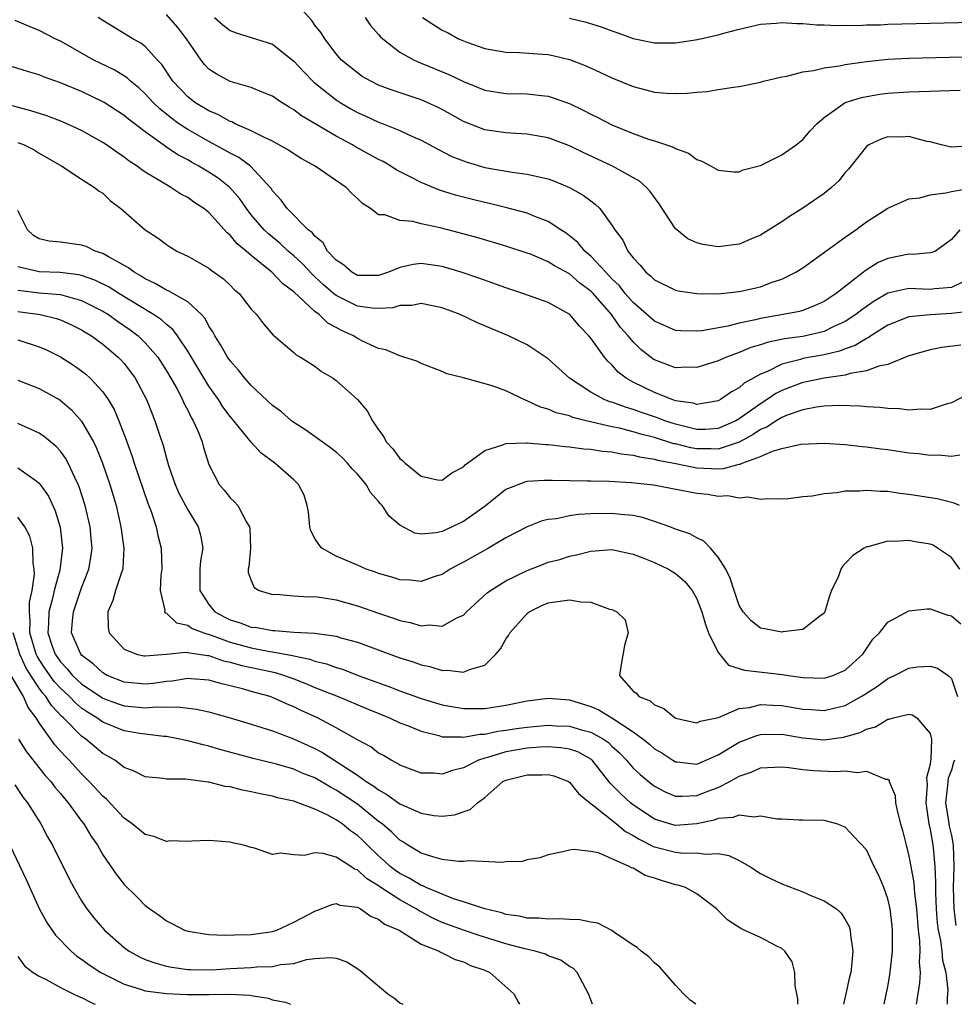
# Model space of a CAD drawing. Units: inches. Extents: x 2589000 to 2592000, y 1521000 to 1524000.
# Drawn here: x 2589619 to 2589707, y 1521000 to 1521093 of the extents above; entities that cross this region are included whole.
import ezdxf

# ---------------------------------------------------------------- set-up
doc = ezdxf.new("R2010")
doc.units = ezdxf.units.IN
doc.header["$MEASUREMENT"] = 0
doc.layers.add('LD25891521_2ft', color=133, linetype='Continuous')

msp = doc.modelspace()

# ---------------------------------------------------------------- linework, layer by layer
at = {"layer": 'LD25891521_2ft'}
for points, elevation in [([(2589708.903, 1521080.904), (2589707, 1521080.79), (2589706.819, 1521080.819), (2589706.066, 1521081), (2589705, 1521081.287), (2589704.676, 1521081.324), (2589703, 1521081.78), (2589702.265, 1521081.735), (2589701, 1521081.766), (2589700.437, 1521081.563), (2589699.222, 1521081), (2589699, 1521080.858), (2589697.291, 1521078.709), (2589697, 1521078.39), (2589696.377, 1521077.623), (2589695.705, 1521077), (2589695, 1521076.418), (2589693, 1521075.028), (2589691.748, 1521074.252), (2589691, 1521073.736), (2589689, 1521072.5), (2589688.15, 1521072.15), (2589687, 1521071.65), (2589685, 1521071.402), (2589683.605, 1521071.605), (2589683, 1521071.777), (2589682.152, 1521072.152), (2589681.102, 1521073), (2589681, 1521073.102), (2589679.458, 1521075.458), (2589679, 1521076.05), (2589678.615, 1521076.615), (2589678.261, 1521077), (2589677.584, 1521077.584), (2589675.049, 1521079), (2589672.289, 1521080.289), (2589671, 1521080.919), (2589669, 1521081.678), (2589667, 1521082.025), (2589665.937, 1521082.063), (2589665, 1521082.126), (2589663, 1521082.422), (2589661, 1521083.22), (2589659, 1521084.333), (2589658.556, 1521084.556), (2589657.573, 1521085), (2589657, 1521085.242), (2589654.182, 1521086.182), (2589653, 1521086.634), (2589652.254, 1521087), (2589651.462, 1521087.462), (2589651, 1521087.779), (2589649.507, 1521089), (2589649, 1521089.578), (2589647.92, 1521091), (2589647.569, 1521091.569), (2589647, 1521092.301), (2589646.714, 1521092.714), (2589645.757, 1521093.757)], 8274), ([(2589708.688, 1521065.312), (2589707, 1521065.102), (2589705, 1521064.972), (2589703, 1521064.788), (2589701, 1521064.004), (2589699.396, 1521063), (2589699.169, 1521062.831), (2589699, 1521062.766), (2589697.918, 1521062.083), (2589697, 1521061.781), (2589696.444, 1521061.556), (2589695, 1521061.22), (2589693, 1521060.854), (2589692.782, 1521060.782), (2589691, 1521060.327), (2589689.649, 1521059.649), (2589689, 1521059.384), (2589687.472, 1521058.528), (2589687, 1521058.112), (2589686.259, 1521057.741), (2589685.242, 1521057), (2589685, 1521056.868), (2589683, 1521056.538), (2589682.656, 1521056.656), (2589681, 1521056.89), (2589680.665, 1521057), (2589679, 1521057.649), (2589677, 1521058.633), (2589676.354, 1521059), (2589675.588, 1521059.587), (2589675, 1521060.267), (2589674.61, 1521060.61), (2589674.292, 1521061), (2589673, 1521062.79), (2589672.829, 1521063), (2589671.927, 1521063.927), (2589671.025, 1521065), (2589669, 1521066.143), (2589666.589, 1521067), (2589665, 1521067.519), (2589662.441, 1521068.441), (2589660.779, 1521069), (2589659, 1521069.547), (2589657, 1521069.833), (2589656.264, 1521069.736), (2589655, 1521069.441), (2589653.922, 1521069), (2589653, 1521068.686), (2589652.702, 1521068.702), (2589651, 1521068.706), (2589650.48, 1521069), (2589649.701, 1521069.701), (2589649, 1521070.15), (2589648.197, 1521071), (2589647.77, 1521071.77), (2589647, 1521072.384), (2589646.733, 1521072.733), (2589646.373, 1521073), (2589644.366, 1521075), (2589643.807, 1521075.807), (2589643, 1521076.684), (2589642.882, 1521076.882), (2589642.789, 1521077), (2589640.936, 1521079), (2589639.815, 1521079.815), (2589639, 1521080.225), (2589638.514, 1521080.514), (2589637, 1521081.314), (2589635, 1521082.446), (2589634.175, 1521083), (2589633.492, 1521083.492), (2589632.386, 1521084.386), (2589631.757, 1521085), (2589631, 1521085.823), (2589630.386, 1521086.386), (2589629.616, 1521087), (2589629.306, 1521087.306), (2589628.062, 1521088.062), (2589626.149, 1521089), (2589623, 1521090.771), (2589622.515, 1521091), (2589621, 1521091.795), (2589620.137, 1521092.137), (2589618.737, 1521092.737)], 8266), ([(2589708.094, 1521068.094), (2589707, 1521067.561), (2589705.431, 1521067.431), (2589705, 1521067.373), (2589703, 1521067.467), (2589701, 1521067.028), (2589699.715, 1521066.285), (2589698.542, 1521065.458), (2589697.975, 1521065), (2589697, 1521064.359), (2589695.839, 1521063.839), (2589695, 1521063.425), (2589693, 1521062.957), (2589691.277, 1521062.723), (2589689.617, 1521062.383), (2589689, 1521062.16), (2589688.102, 1521061.899), (2589687, 1521061.435), (2589685.786, 1521061), (2589685, 1521060.638), (2589683, 1521060.022), (2589682.036, 1521060.036), (2589681, 1521059.999), (2589679, 1521060.741), (2589678.841, 1521060.841), (2589677.726, 1521061.726), (2589677, 1521062.448), (2589676.542, 1521063), (2589675.805, 1521063.805), (2589674.956, 1521065), (2589673.214, 1521067), (2589673, 1521067.222), (2589671.982, 1521067.982), (2589671, 1521068.835), (2589669.592, 1521069.592), (2589669, 1521069.979), (2589667.308, 1521070.693), (2589667, 1521070.807), (2589665, 1521071.461), (2589662.26, 1521072.26), (2589658.812, 1521073.188), (2589657, 1521073.565), (2589656.212, 1521073.788), (2589655, 1521073.867), (2589653.599, 1521074.401), (2589653, 1521074.419), (2589652.239, 1521075), (2589651.466, 1521075.466), (2589651, 1521075.951), (2589650.447, 1521076.447), (2589649.941, 1521077), (2589647.009, 1521079), (2589645.71, 1521079.71), (2589645, 1521080.158), (2589644.516, 1521080.516), (2589643, 1521081.354), (2589642.363, 1521081.636), (2589641, 1521082.339), (2589639.486, 1521083), (2589639.165, 1521083.165), (2589639, 1521083.215), (2589637.858, 1521083.858), (2589637, 1521084.201), (2589635.684, 1521085), (2589635, 1521085.533), (2589633.607, 1521087), (2589632.577, 1521088.577), (2589632.166, 1521089), (2589631, 1521090.261), (2589630.591, 1521090.591), (2589629.823, 1521091), (2589627, 1521092.712), (2589626.57, 1521093)], 8268), ([(2589707.8, 1521073), (2589707, 1521072.069), (2589705.496, 1521071), (2589705.15, 1521070.85), (2589705, 1521070.817), (2589703.33, 1521070.67), (2589703, 1521070.7), (2589701, 1521070.308), (2589700.099, 1521069.901), (2589698.868, 1521069.133), (2589698.719, 1521069), (2589696.149, 1521067), (2589695, 1521066.25), (2589694.148, 1521065.852), (2589693, 1521065.403), (2589692.692, 1521065.308), (2589691.146, 1521065), (2589689, 1521064.653), (2589688.522, 1521064.522), (2589687, 1521064.206), (2589685.915, 1521063.915), (2589683.482, 1521063.482), (2589683, 1521063.445), (2589681.479, 1521063.479), (2589681, 1521063.522), (2589679, 1521064.372), (2589677, 1521066.147), (2589676.26, 1521067), (2589675.708, 1521067.708), (2589675, 1521068.384), (2589674.705, 1521068.705), (2589674.406, 1521069), (2589673, 1521070.518), (2589672.43, 1521071), (2589671.786, 1521071.786), (2589671, 1521072.433), (2589670.676, 1521072.676), (2589670.169, 1521073), (2589669, 1521073.795), (2589667.734, 1521074.266), (2589667, 1521074.581), (2589665.082, 1521075.082), (2589663.462, 1521075.462), (2589663, 1521075.557), (2589661.841, 1521075.842), (2589660.257, 1521076.258), (2589658.728, 1521076.728), (2589657, 1521077.447), (2589656.03, 1521077.97), (2589654.666, 1521078.666), (2589654.168, 1521079), (2589653.426, 1521079.426), (2589653, 1521079.637), (2589650.825, 1521080.825), (2589650.537, 1521081), (2589649, 1521081.815), (2589645.739, 1521083.739), (2589645, 1521084.321), (2589644.56, 1521084.56), (2589643.853, 1521085), (2589643, 1521085.584), (2589642.023, 1521085.977), (2589641, 1521086.412), (2589639, 1521086.984), (2589637.683, 1521087.683), (2589637, 1521088.146), (2589636.58, 1521088.581), (2589636.266, 1521089), (2589634.903, 1521091), (2589634.07, 1521092.07), (2589633, 1521093.3)], 8270), ([(2589637.535, 1521093), (2589638.323, 1521092.323), (2589639, 1521091.777), (2589639.577, 1521091.577), (2589643, 1521090.508), (2589645, 1521088.889), (2589645.904, 1521087.904), (2589646.904, 1521086.904), (2589649, 1521085.24), (2589649.373, 1521085), (2589650.396, 1521084.396), (2589651, 1521084.066), (2589651.741, 1521083.741), (2589653, 1521083.155), (2589653.424, 1521083), (2589655, 1521082.363), (2589656.206, 1521081.794), (2589657, 1521081.455), (2589658.594, 1521080.594), (2589659.917, 1521079.917), (2589661, 1521079.489), (2589661.362, 1521079.362), (2589663, 1521078.884), (2589665.577, 1521078.423), (2589667, 1521078.251), (2589667.993, 1521078.007), (2589669, 1521077.798), (2589669.58, 1521077.58), (2589671, 1521077.001), (2589672.276, 1521076.276), (2589673, 1521075.713), (2589673.424, 1521075.424), (2589673.861, 1521075), (2589675, 1521073.442), (2589675.273, 1521073), (2589676.011, 1521072.011), (2589676.492, 1521071), (2589677, 1521070.344), (2589677.668, 1521069.668), (2589678.192, 1521069), (2589678.645, 1521068.645), (2589679, 1521068.276), (2589681, 1521067.301), (2589681.249, 1521067.249), (2589683, 1521066.997), (2589685, 1521066.977), (2589687, 1521067.176), (2589689, 1521067.632), (2589690.017, 1521068.017), (2589691, 1521068.338), (2589692.331, 1521069), (2589693, 1521069.429), (2589694.475, 1521070.475), (2589697, 1521072.31), (2589697.997, 1521073), (2589699, 1521073.74), (2589701, 1521075.038), (2589703, 1521075.918), (2589704.019, 1521076.019), (2589705, 1521076.303), (2589706.474, 1521076.474), (2589707, 1521076.617), (2589708.965, 1521076.966)], 8272), ([(2589651.746, 1521093), (2589652.247, 1521092.247), (2589653, 1521091.415), (2589653.184, 1521091.184), (2589653.384, 1521091), (2589655, 1521089.749), (2589656.343, 1521089), (2589656.789, 1521088.789), (2589657, 1521088.715), (2589659.63, 1521087.63), (2589661, 1521086.971), (2589663, 1521086.166), (2589665, 1521085.857), (2589667, 1521085.829), (2589668.351, 1521085.649), (2589669, 1521085.586), (2589669.452, 1521085.452), (2589671, 1521084.888), (2589672.285, 1521084.285), (2589673, 1521083.911), (2589673.617, 1521083.617), (2589675, 1521082.89), (2589677, 1521082.066), (2589678.45, 1521081.55), (2589679, 1521081.383), (2589680.791, 1521080.791), (2589681, 1521080.653), (2589682.216, 1521080.216), (2589683, 1521079.621), (2589683.478, 1521079.478), (2589684.349, 1521079), (2589685, 1521078.613), (2589686.477, 1521078.477), (2589687, 1521078.473), (2589687.354, 1521078.646), (2589688.742, 1521079), (2589689, 1521079.073), (2589689.132, 1521079.132), (2589691, 1521080.057), (2589692.37, 1521081), (2589693, 1521081.5), (2589693.687, 1521082.313), (2589694.315, 1521083), (2589695, 1521083.583), (2589697, 1521084.981), (2589698.519, 1521085.481), (2589700.218, 1521085.782), (2589701, 1521085.879), (2589703, 1521086.011), (2589707.833, 1521086.168)], 8276), ([(2589657.151, 1521093), (2589659, 1521091.826), (2589659.558, 1521091.558), (2589660.54, 1521091), (2589661, 1521090.8), (2589661.326, 1521090.674), (2589663, 1521090.096), (2589665, 1521089.733), (2589666.28, 1521089.72), (2589668.438, 1521089.562), (2589669, 1521089.506), (2589669.42, 1521089.42), (2589671, 1521089.035), (2589672.479, 1521088.479), (2589673.864, 1521087.864), (2589675, 1521087.327), (2589677, 1521086.498), (2589678.195, 1521086.195), (2589679, 1521085.965), (2589680.133, 1521085.867), (2589681, 1521085.839), (2589682.133, 1521085.867), (2589683, 1521085.986), (2589683.964, 1521086.036), (2589685, 1521086.222), (2589686.445, 1521086.445), (2589687, 1521086.495), (2589689, 1521086.912), (2589689.287, 1521087), (2589691, 1521087.412), (2589691.476, 1521087.475), (2589693, 1521087.878), (2589694.001, 1521088.001), (2589695, 1521088.264), (2589696.466, 1521088.466), (2589697, 1521088.592), (2589699, 1521088.869), (2589701, 1521089.066), (2589703, 1521089.173), (2589709.348, 1521089.347)], 8278), ([(2589671, 1521092.949), (2589672.556, 1521092.556), (2589674.087, 1521092.087), (2589675, 1521091.738), (2589675.567, 1521091.567), (2589677, 1521091.043), (2589679, 1521090.616), (2589681, 1521090.626), (2589683.051, 1521090.949), (2589685, 1521091.373), (2589685.532, 1521091.531), (2589687, 1521091.9), (2589689, 1521092.368), (2589690.471, 1521092.471), (2589691, 1521092.526), (2589692.44, 1521092.44), (2589693, 1521092.44), (2589694.328, 1521092.328), (2589695, 1521092.319), (2589696.247, 1521092.247), (2589697, 1521092.273), (2589698.252, 1521092.253), (2589699, 1521092.306), (2589700.321, 1521092.321), (2589701, 1521092.367), (2589709, 1521092.581)], 8280), ([(2589707.885, 1521062.115), (2589706.103, 1521061.897), (2589705, 1521061.683), (2589703, 1521061.129), (2589701, 1521060.314), (2589700.16, 1521060.16), (2589699, 1521059.695), (2589697.442, 1521059.442), (2589697, 1521059.293), (2589695.018, 1521059.018), (2589693.337, 1521058.662), (2589693, 1521058.605), (2589691.826, 1521058.174), (2589691, 1521057.84), (2589690.445, 1521057.555), (2589689.644, 1521057), (2589689, 1521056.609), (2589687, 1521055.182), (2589686.686, 1521055), (2589685, 1521054.263), (2589683.818, 1521054.181), (2589683, 1521054.175), (2589681, 1521054.667), (2589679.998, 1521055), (2589679.291, 1521055.291), (2589677.783, 1521055.783), (2589677, 1521056.067), (2589676.268, 1521056.268), (2589675, 1521056.742), (2589674.795, 1521056.795), (2589674.274, 1521057), (2589673, 1521057.702), (2589670.985, 1521059), (2589669, 1521060.851), (2589667, 1521062.165), (2589665.257, 1521063), (2589663.661, 1521063.66), (2589662.264, 1521064.264), (2589660.69, 1521065), (2589659, 1521065.629), (2589657, 1521066.042), (2589656.122, 1521065.878), (2589655, 1521065.853), (2589654.346, 1521065.654), (2589653, 1521065.573), (2589652.398, 1521065.602), (2589651, 1521065.805), (2589649, 1521066.795), (2589648.744, 1521067), (2589647.813, 1521067.813), (2589647, 1521068.58), (2589646.774, 1521068.774), (2589645.808, 1521069.808), (2589645, 1521070.545), (2589644.476, 1521071), (2589643.715, 1521071.715), (2589642.605, 1521072.605), (2589642.213, 1521073), (2589641, 1521074.422), (2589640.541, 1521075), (2589639.922, 1521075.922), (2589638.983, 1521077), (2589637.86, 1521077.86), (2589637, 1521078.422), (2589636.048, 1521079), (2589635.363, 1521079.363), (2589635, 1521079.58), (2589634.062, 1521080.062), (2589633, 1521080.802), (2589632.872, 1521080.872), (2589631, 1521082.222), (2589629.42, 1521083.42), (2589629, 1521083.786), (2589627.12, 1521085), (2589627, 1521085.073), (2589625, 1521086.022), (2589623, 1521086.865), (2589621.417, 1521087.417), (2589621, 1521087.593), (2589619.908, 1521087.907), (2589618.388, 1521088.388)], 8264), ([(2589708.524, 1521057.476), (2589707, 1521056.693), (2589706.601, 1521056.6), (2589705, 1521056.075), (2589704.103, 1521056.103), (2589703, 1521055.999), (2589702.119, 1521056.119), (2589701, 1521056.156), (2589700.259, 1521056.259), (2589699, 1521056.325), (2589698.388, 1521056.388), (2589696.433, 1521056.433), (2589695, 1521056.366), (2589694.285, 1521056.285), (2589693, 1521056.035), (2589691.522, 1521055.522), (2589691, 1521055.309), (2589690.483, 1521055), (2589689.593, 1521054.407), (2589689, 1521054.169), (2589688.31, 1521053.69), (2589687, 1521052.993), (2589685, 1521052.336), (2589684.354, 1521052.354), (2589683, 1521052.345), (2589682.439, 1521052.439), (2589681, 1521052.81), (2589680.84, 1521052.84), (2589679, 1521053.427), (2589677.725, 1521053.725), (2589677, 1521053.957), (2589675.711, 1521054.289), (2589675, 1521054.425), (2589672.571, 1521055), (2589671.313, 1521055.313), (2589671, 1521055.449), (2589669.752, 1521055.752), (2589669, 1521056.105), (2589668.277, 1521056.276), (2589667, 1521056.894), (2589666.911, 1521056.911), (2589665, 1521057.81), (2589663.702, 1521058.298), (2589661, 1521059.035), (2589659.422, 1521059.422), (2589659, 1521059.629), (2589657, 1521060.39), (2589656.608, 1521060.608), (2589655.389, 1521061), (2589655, 1521061.105), (2589653.683, 1521061.683), (2589653, 1521061.818), (2589651.488, 1521062.511), (2589651, 1521062.76), (2589650.629, 1521063), (2589649.513, 1521063.513), (2589649, 1521063.802), (2589648.208, 1521064.208), (2589647.395, 1521065), (2589647, 1521065.301), (2589645, 1521067.149), (2589643.937, 1521067.937), (2589642.934, 1521069), (2589641, 1521070.577), (2589640.508, 1521071), (2589639.671, 1521071.671), (2589639, 1521072.503), (2589638.718, 1521072.717), (2589637, 1521074.622), (2589636.527, 1521075), (2589635.592, 1521075.592), (2589635, 1521076.03), (2589634.353, 1521076.353), (2589633.408, 1521077), (2589633, 1521077.222), (2589632.377, 1521077.623), (2589631, 1521078.445), (2589630.665, 1521078.665), (2589630.234, 1521079), (2589629.474, 1521079.474), (2589629, 1521079.845), (2589628.306, 1521080.306), (2589627.338, 1521081), (2589627, 1521081.224), (2589625, 1521082.356), (2589623.187, 1521083.187), (2589621.734, 1521083.734), (2589620.224, 1521084.224), (2589617.274, 1521085)], 8262), ([(2589619, 1521081.24), (2589619.6, 1521081), (2589620.53, 1521080.53), (2589621, 1521080.208), (2589623.139, 1521079), (2589625, 1521077.775), (2589626.223, 1521077), (2589626.641, 1521076.641), (2589627, 1521076.442), (2589627.732, 1521075.732), (2589628.687, 1521075), (2589631, 1521073.001), (2589632.222, 1521072.222), (2589633, 1521071.616), (2589633.37, 1521071.37), (2589633.979, 1521071), (2589635, 1521070.499), (2589637, 1521069.368), (2589637.199, 1521069.199), (2589638.363, 1521068.363), (2589639, 1521067.767), (2589639.384, 1521067.384), (2589639.839, 1521067), (2589641, 1521065.518), (2589641.491, 1521065), (2589642.135, 1521064.135), (2589643.068, 1521063.068), (2589643.168, 1521063), (2589645, 1521061.428), (2589645.215, 1521061.215), (2589645.634, 1521061), (2589647, 1521060.135), (2589647.628, 1521059.628), (2589648.707, 1521059), (2589649, 1521058.794), (2589651.025, 1521057), (2589651.921, 1521055.921), (2589652.426, 1521055), (2589653, 1521054.132), (2589653.481, 1521053.481), (2589653.728, 1521053), (2589654.356, 1521052.356), (2589655, 1521051.433), (2589655.255, 1521051.255), (2589655.499, 1521051), (2589657, 1521049.769), (2589658.554, 1521049.446), (2589659, 1521049.387), (2589659.914, 1521050.086), (2589661, 1521050.672), (2589661.147, 1521050.853), (2589663, 1521052.198), (2589664.724, 1521052.724), (2589665, 1521052.856), (2589666.912, 1521052.912), (2589667, 1521052.927), (2589668.774, 1521052.774), (2589669, 1521052.771), (2589670.577, 1521052.577), (2589671, 1521052.555), (2589672.358, 1521052.358), (2589673, 1521052.324), (2589674.122, 1521052.122), (2589675, 1521052.065), (2589675.872, 1521051.872), (2589677, 1521051.762), (2589677.593, 1521051.593), (2589679, 1521051.391), (2589679.293, 1521051.293), (2589680.864, 1521051), (2589683, 1521050.556), (2589685, 1521050.48), (2589685.504, 1521050.496), (2589687, 1521050.898), (2589687.094, 1521050.906), (2589687.282, 1521051), (2589689, 1521051.628), (2589690.147, 1521052.147), (2589691, 1521052.386), (2589692.798, 1521052.799), (2589695, 1521052.877), (2589697, 1521052.753), (2589698.575, 1521052.575), (2589699, 1521052.548), (2589700.356, 1521052.355), (2589701, 1521052.28), (2589703, 1521051.985), (2589703.901, 1521051.901), (2589705, 1521051.758), (2589705.779, 1521051.779), (2589707, 1521051.67), (2589707.781, 1521051.781)], 8260), ([(2589707.756, 1521047), (2589707.249, 1521047.249), (2589705.646, 1521047.646), (2589703, 1521048.063), (2589702.15, 1521048.15), (2589701, 1521048.318), (2589700.317, 1521048.318), (2589699, 1521048.429), (2589698.358, 1521048.358), (2589697, 1521048.351), (2589696.2, 1521048.2), (2589695, 1521048.111), (2589693.887, 1521047.887), (2589693, 1521047.815), (2589691.635, 1521047.635), (2589691, 1521047.602), (2589689.631, 1521047.632), (2589689, 1521047.569), (2589687.799, 1521047.799), (2589687, 1521047.693), (2589685.924, 1521047.924), (2589685, 1521047.875), (2589684.046, 1521048.046), (2589683, 1521048.136), (2589678.925, 1521048.925), (2589676.836, 1521049.164), (2589674.723, 1521049.277), (2589673, 1521049.301), (2589672.681, 1521049.319), (2589669.355, 1521049.355), (2589668.62, 1521049.38), (2589667, 1521049.264), (2589666.777, 1521049.223), (2589665, 1521048.53), (2589663.048, 1521046.951), (2589661, 1521045.497), (2589660.651, 1521045.349), (2589659.948, 1521045), (2589659, 1521044.566), (2589658.441, 1521044.441), (2589657, 1521044.321), (2589656.415, 1521044.415), (2589655, 1521045.167), (2589653.993, 1521045.993), (2589653.339, 1521047), (2589653.176, 1521047.176), (2589653, 1521047.406), (2589652.231, 1521048.231), (2589651.813, 1521049), (2589651, 1521049.973), (2589650.488, 1521050.488), (2589650.066, 1521051), (2589649.549, 1521051.549), (2589649, 1521052.027), (2589648.455, 1521052.455), (2589647.667, 1521053), (2589646.127, 1521054.127), (2589645, 1521054.838), (2589644.79, 1521055), (2589643.837, 1521055.837), (2589643, 1521056.442), (2589641, 1521058.31), (2589640.391, 1521059), (2589639.782, 1521059.782), (2589639, 1521060.643), (2589638.758, 1521061), (2589638.136, 1521062.136), (2589637.565, 1521063), (2589637.386, 1521063.386), (2589637, 1521063.931), (2589636.634, 1521064.634), (2589636.3, 1521065), (2589635, 1521066.198), (2589633.219, 1521067.219), (2589633, 1521067.298), (2589631.942, 1521067.942), (2589631, 1521068.374), (2589630.63, 1521068.63), (2589629.945, 1521069), (2589629.425, 1521069.425), (2589627.588, 1521070.412), (2589627, 1521070.766), (2589626.277, 1521071), (2589625.418, 1521071.418), (2589625, 1521071.563), (2589623, 1521071.842), (2589621.935, 1521071.935), (2589621, 1521072.152), (2589620.464, 1521072.464), (2589619.886, 1521073), (2589619, 1521074.811)], 8258), ([(2589707.81, 1521041), (2589707, 1521042.109), (2589705.702, 1521043), (2589705.27, 1521043.27), (2589705, 1521043.379), (2589703.596, 1521043.596), (2589703, 1521043.709), (2589701.614, 1521043.614), (2589701, 1521043.639), (2589699.127, 1521043.127), (2589699, 1521043.107), (2589698.791, 1521043), (2589697.705, 1521042.296), (2589697, 1521041.535), (2589696.727, 1521041.273), (2589696.577, 1521041), (2589696.342, 1521040.342), (2589695.69, 1521039), (2589695.506, 1521038.494), (2589695.073, 1521037), (2589695, 1521036.869), (2589694.558, 1521036.558), (2589693, 1521035.312), (2589691.11, 1521035.111), (2589691, 1521035.083), (2589689.377, 1521035.376), (2589689, 1521035.458), (2589688.129, 1521036.129), (2589687.365, 1521037), (2589687, 1521037.602), (2589686.514, 1521039), (2589686.155, 1521040.155), (2589685.72, 1521041), (2589685, 1521042.159), (2589684.28, 1521043), (2589683.661, 1521043.661), (2589683, 1521043.96), (2589682.336, 1521044.336), (2589681, 1521044.792), (2589680.466, 1521045), (2589679, 1521045.521), (2589677.894, 1521045.894), (2589677, 1521046.063), (2589675.846, 1521046.154), (2589675, 1521046.273), (2589673, 1521046.231), (2589671.834, 1521046.166), (2589671, 1521046.039), (2589669.768, 1521045.767), (2589669, 1521045.688), (2589668.431, 1521045.569), (2589667, 1521045.01), (2589665, 1521043.957), (2589663.356, 1521043), (2589661, 1521041.664), (2589660.56, 1521041.44), (2589659.757, 1521041), (2589659, 1521040.525), (2589658.314, 1521040.314), (2589657, 1521039.861), (2589655.967, 1521039.968), (2589655, 1521040.008), (2589654.257, 1521040.256), (2589653, 1521040.605), (2589652.715, 1521040.715), (2589651.84, 1521041), (2589651, 1521041.384), (2589649, 1521042.25), (2589647.638, 1521043), (2589647.351, 1521043.351), (2589647, 1521043.914), (2589646.62, 1521044.62), (2589646.523, 1521045), (2589646.383, 1521046.383), (2589646.277, 1521047), (2589645.972, 1521047.972), (2589645.461, 1521049), (2589645, 1521049.424), (2589643.216, 1521051), (2589641.937, 1521051.937), (2589640.983, 1521052.983), (2589639.347, 1521055), (2589639, 1521055.403), (2589638.324, 1521056.323), (2589637.894, 1521057), (2589637, 1521058.249), (2589635, 1521061.573), (2589634.053, 1521063), (2589633.604, 1521063.604), (2589633, 1521064.068), (2589632.52, 1521064.52), (2589631.79, 1521065), (2589628.499, 1521067), (2589627.594, 1521067.593), (2589626.257, 1521068.257), (2589625, 1521068.679), (2589624.744, 1521068.744), (2589622.97, 1521068.97), (2589621, 1521069.025), (2589619, 1521069.502)], 8256), ([(2589619, 1521067.319), (2589619.274, 1521067.274), (2589621, 1521067.071), (2589623, 1521066.901), (2589625, 1521066.344), (2589627, 1521065.326), (2589627.53, 1521065), (2589628.384, 1521064.384), (2589629.575, 1521063.575), (2589630.332, 1521063), (2589631, 1521062.351), (2589632.172, 1521061), (2589633, 1521059.719), (2589633.427, 1521059), (2589633.97, 1521058.03), (2589634.514, 1521057), (2589634.651, 1521056.651), (2589635, 1521055.994), (2589635.323, 1521055.323), (2589635.526, 1521055), (2589635.945, 1521054.055), (2589636.351, 1521053), (2589636.489, 1521052.489), (2589637, 1521050.875), (2589637.978, 1521049), (2589638.452, 1521048.452), (2589639, 1521047.751), (2589639.397, 1521047.397), (2589639.729, 1521047), (2589640.557, 1521045.443), (2589640.838, 1521045), (2589640.854, 1521044.854), (2589640.914, 1521043), (2589640.765, 1521041.235), (2589640.7, 1521041), (2589640.713, 1521040.713), (2589641, 1521039.936), (2589641.271, 1521039.27), (2589641.738, 1521039), (2589643, 1521038.637), (2589643.356, 1521038.644), (2589645, 1521038.485), (2589646.403, 1521038.403), (2589647, 1521038.426), (2589647.647, 1521038.353), (2589649, 1521038.136), (2589651, 1521037.566), (2589653, 1521036.862), (2589654.4, 1521036.4), (2589655, 1521036.179), (2589655.988, 1521035.988), (2589657, 1521035.672), (2589657.753, 1521035.752), (2589659, 1521035.633), (2589660.442, 1521036.442), (2589661, 1521036.686), (2589661.299, 1521037), (2589663.23, 1521038.77), (2589663.536, 1521039), (2589665, 1521039.909), (2589667, 1521040.896), (2589668.53, 1521041.47), (2589669, 1521041.66), (2589670.076, 1521041.924), (2589671, 1521042.242), (2589671.649, 1521042.351), (2589673, 1521042.723), (2589675, 1521042.87), (2589677, 1521042.424), (2589677.915, 1521042.085), (2589679, 1521041.635), (2589680.34, 1521041), (2589680.752, 1521040.752), (2589681, 1521040.597), (2589681.863, 1521039.863), (2589682.562, 1521039), (2589683, 1521038.231), (2589683.481, 1521037), (2589683.808, 1521035.808), (2589684.116, 1521035), (2589685, 1521033.161), (2589685.978, 1521031.978), (2589687, 1521031.664), (2589687.493, 1521031.493), (2589691.092, 1521031.092), (2589691.636, 1521031), (2589693, 1521030.816), (2589695, 1521030.744), (2589695.837, 1521031), (2589697, 1521031.506), (2589698.654, 1521033), (2589699.593, 1521034.407), (2589700.209, 1521035), (2589701, 1521036.03), (2589703, 1521037.091), (2589704.72, 1521037.28), (2589705, 1521037.269), (2589706.675, 1521036.675), (2589707, 1521036.609), (2589707.874, 1521035.874)], 8254), ([(2589619, 1521065.296), (2589621.093, 1521065), (2589622.64, 1521064.64), (2589623, 1521064.517), (2589624.045, 1521064.045), (2589625, 1521063.579), (2589625.349, 1521063.349), (2589625.94, 1521063), (2589627, 1521062.211), (2589628.433, 1521061), (2589628.715, 1521060.715), (2589629, 1521060.384), (2589629.607, 1521059.607), (2589630.05, 1521059), (2589631.129, 1521057), (2589631.642, 1521055.642), (2589631.914, 1521055), (2589632.332, 1521053.668), (2589632.674, 1521052.674), (2589633, 1521051.463), (2589633.201, 1521050.799), (2589633.828, 1521049), (2589634.178, 1521048.179), (2589635, 1521046.592), (2589635.994, 1521045), (2589636.207, 1521044.207), (2589636.425, 1521043), (2589636.206, 1521041.794), (2589636.159, 1521041), (2589636.147, 1521039), (2589637, 1521037.682), (2589637.567, 1521037), (2589638.495, 1521036.495), (2589639, 1521036.251), (2589639.959, 1521035.959), (2589641, 1521035.558), (2589641.505, 1521035.505), (2589643, 1521035.217), (2589643.219, 1521035.219), (2589645, 1521035.075), (2589647, 1521034.966), (2589649, 1521034.69), (2589649.453, 1521034.547), (2589651, 1521034.13), (2589655, 1521032.66), (2589656.268, 1521032.268), (2589657, 1521031.994), (2589657.833, 1521031.832), (2589659, 1521031.472), (2589659.504, 1521031.504), (2589661, 1521031.294), (2589661.564, 1521031.564), (2589663, 1521031.966), (2589664.062, 1521033), (2589664.498, 1521033.502), (2589665, 1521034.403), (2589665.248, 1521034.752), (2589665.356, 1521035), (2589667, 1521036.842), (2589667.208, 1521037), (2589668.402, 1521037.598), (2589669, 1521037.831), (2589671, 1521038.12), (2589672.077, 1521037.923), (2589673, 1521037.908), (2589674.757, 1521037.242), (2589675, 1521037.215), (2589675.448, 1521037), (2589676.235, 1521036.235), (2589676.535, 1521035), (2589676.167, 1521033.833), (2589675.841, 1521031.841), (2589675.724, 1521031), (2589677, 1521029.512), (2589677.321, 1521029.321), (2589677.537, 1521029), (2589678.588, 1521028.589), (2589679, 1521028.215), (2589679.894, 1521027.894), (2589680.946, 1521027), (2589681, 1521026.971), (2589683, 1521026.537), (2589683.317, 1521026.682), (2589685.028, 1521027.028), (2589687, 1521027.873), (2589687.981, 1521027.981), (2589689, 1521028.253), (2589690.181, 1521028.181), (2589691, 1521028.171), (2589693, 1521027.828), (2589693.781, 1521027.781), (2589695, 1521027.681), (2589695.913, 1521027.913), (2589697, 1521028.156), (2589698.506, 1521029), (2589698.808, 1521029.192), (2589700.023, 1521029.977), (2589701, 1521030.723), (2589701.627, 1521031), (2589703, 1521031.69), (2589703.795, 1521031.795), (2589705, 1521031.861), (2589705.687, 1521031.687), (2589706.685, 1521031), (2589707, 1521030.709), (2589707.571, 1521029)], 8252), ([(2589619, 1521062.618), (2589621, 1521061.96), (2589621.678, 1521061.678), (2589623, 1521061.04), (2589624.247, 1521060.247), (2589625, 1521059.709), (2589625.394, 1521059.394), (2589625.819, 1521059), (2589627, 1521057.711), (2589627.497, 1521057), (2589628.054, 1521056.054), (2589628.495, 1521055), (2589629.195, 1521053.195), (2589629.255, 1521053), (2589629.731, 1521051.731), (2589629.963, 1521051), (2589631.235, 1521047.235), (2589631.544, 1521046.456), (2589632.02, 1521045), (2589632.194, 1521044.194), (2589632.488, 1521043), (2589632.551, 1521041), (2589632.462, 1521040.462), (2589632.395, 1521039), (2589632.843, 1521037.157), (2589632.825, 1521037), (2589632.891, 1521036.891), (2589633, 1521036.859), (2589633.948, 1521035.949), (2589635, 1521035.726), (2589635.418, 1521035.418), (2589636.529, 1521035), (2589637.204, 1521034.796), (2589639, 1521034.138), (2589641, 1521033.592), (2589642.751, 1521033.248), (2589643, 1521033.215), (2589644.871, 1521032.871), (2589645, 1521032.832), (2589646.529, 1521032.529), (2589647, 1521032.348), (2589648.101, 1521032.101), (2589649, 1521031.749), (2589649.584, 1521031.584), (2589651.087, 1521031), (2589653.959, 1521029.959), (2589655, 1521029.539), (2589657, 1521028.816), (2589659, 1521028.215), (2589661, 1521027.865), (2589661.864, 1521027.865), (2589663, 1521027.894), (2589665, 1521028.202), (2589667, 1521028.599), (2589669, 1521028.851), (2589671, 1521028.711), (2589673, 1521028.084), (2589673.748, 1521027.748), (2589675, 1521026.998), (2589677, 1521025.687), (2589677.944, 1521025), (2589678.527, 1521024.528), (2589679, 1521024.094), (2589679.691, 1521023.691), (2589680.74, 1521023), (2589681, 1521022.848), (2589681.156, 1521022.844), (2589683, 1521022.649), (2589685, 1521023.498), (2589687, 1521024.695), (2589688.658, 1521025.342), (2589689, 1521025.432), (2589691, 1521025.452), (2589693, 1521025.109), (2589695, 1521024.929), (2589696.831, 1521025.169), (2589698.394, 1521025.606), (2589699, 1521025.937), (2589699.851, 1521026.149), (2589701, 1521026.882), (2589701.129, 1521026.87), (2589701.545, 1521027), (2589703, 1521027.332), (2589703.286, 1521027.286), (2589703.742, 1521027), (2589705, 1521025.514), (2589705.116, 1521025), (2589705.074, 1521023.074), (2589705.041, 1521022.959), (2589705, 1521022.647), (2589704.655, 1521021.345), (2589704.706, 1521020.705), (2589704.587, 1521019), (2589704.887, 1521017), (2589705, 1521016.481), (2589705.208, 1521015.208), (2589705.255, 1521015), (2589705.266, 1521014.734), (2589705.438, 1521013), (2589705.516, 1521011.516), (2589705.499, 1521011), (2589705.508, 1521010.493), (2589705.572, 1521009), (2589705.672, 1521007.672), (2589705.764, 1521007), (2589705.987, 1521006.013), (2589706.113, 1521005), (2589706.168, 1521004.168), (2589706.465, 1521003), (2589706.654, 1521001.346), (2589706.601, 1521000.601), (2589706.615, 1521000)], 8250), ([(2589619, 1521058.814), (2589621, 1521058.037), (2589622.958, 1521056.958), (2589624.044, 1521056.044), (2589625, 1521054.972), (2589626.106, 1521053), (2589626.404, 1521052.404), (2589626.965, 1521051), (2589627.661, 1521049), (2589628.244, 1521047), (2589628.702, 1521045), (2589628.987, 1521043), (2589628.891, 1521041.109), (2589628.875, 1521041), (2589628.793, 1521040.793), (2589628.209, 1521039), (2589627.954, 1521038.046), (2589627.474, 1521037), (2589627.503, 1521035.503), (2589627.606, 1521035), (2589629, 1521033.472), (2589630.188, 1521033), (2589630.851, 1521032.851), (2589631, 1521032.834), (2589632.999, 1521032.999), (2589634.802, 1521033.198), (2589636.875, 1521032.875), (2589637, 1521032.868), (2589638.388, 1521032.388), (2589639, 1521032.263), (2589639.973, 1521031.973), (2589643.261, 1521031.261), (2589644.126, 1521031), (2589645, 1521030.689), (2589646.213, 1521030.213), (2589647, 1521029.873), (2589649.175, 1521029), (2589651.868, 1521027.868), (2589654.029, 1521027), (2589655, 1521026.543), (2589655.733, 1521026.267), (2589657, 1521025.744), (2589658.679, 1521025.321), (2589659, 1521025.219), (2589660.802, 1521025.198), (2589661, 1521025.168), (2589662.534, 1521025.466), (2589663, 1521025.475), (2589664.247, 1521025.753), (2589665, 1521025.835), (2589666.008, 1521025.992), (2589667, 1521026.121), (2589669, 1521026.295), (2589669.747, 1521026.253), (2589671, 1521026.211), (2589672.118, 1521025.882), (2589673, 1521025.664), (2589674.189, 1521025), (2589674.667, 1521024.667), (2589675, 1521024.343), (2589675.707, 1521023.707), (2589676.37, 1521023), (2589677, 1521022.272), (2589677.656, 1521021.656), (2589678.75, 1521020.75), (2589679, 1521020.559), (2589680.02, 1521020.02), (2589681, 1521019.627), (2589681.609, 1521019.609), (2589683, 1521019.683), (2589684.13, 1521020.13), (2589685, 1521020.447), (2589686.1, 1521021), (2589687, 1521021.514), (2589688.134, 1521021.866), (2589689, 1521022.278), (2589691, 1521022.367), (2589691.674, 1521022.326), (2589693, 1521022.125), (2589694.032, 1521022.032), (2589696.049, 1521021.951), (2589697, 1521022.006), (2589698.139, 1521021.861), (2589699, 1521021.983), (2589700.773, 1521021.227), (2589701, 1521021.213), (2589701.119, 1521021.119), (2589701.141, 1521021), (2589701.691, 1521019.691), (2589701.742, 1521019), (2589701.905, 1521018.095), (2589702.188, 1521017), (2589702.38, 1521016.38), (2589702.729, 1521015), (2589702.794, 1521014.794), (2589703, 1521013.971), (2589703.186, 1521013), (2589703.461, 1521011.461), (2589703.519, 1521010.481), (2589703.699, 1521009), (2589703.864, 1521007), (2589703.992, 1521006.008), (2589704.018, 1521005), (2589703.964, 1521003.965), (2589704.049, 1521003), (2589704.008, 1521001.992), (2589703.692, 1521000)], 8248), ([(2589700.649, 1521000), (2589701, 1521001.683), (2589701.208, 1521002.792), (2589701.457, 1521005), (2589701.443, 1521005.443), (2589701.449, 1521007), (2589701.407, 1521007.407), (2589701.213, 1521009), (2589701, 1521009.95), (2589700.632, 1521011), (2589700.154, 1521012.154), (2589699.731, 1521013), (2589699, 1521014.549), (2589697.808, 1521015.808), (2589697, 1521016.698), (2589696.197, 1521017), (2589695, 1521017.319), (2589693, 1521017.37), (2589692.637, 1521017.363), (2589691, 1521017.438), (2589690.563, 1521017.437), (2589689, 1521017.724), (2589688.377, 1521017.624), (2589687, 1521017.835), (2589686.407, 1521017.593), (2589685, 1521017.5), (2589684.634, 1521017.366), (2589683, 1521017.015), (2589681, 1521016.852), (2589680.436, 1521017), (2589679, 1521017.447), (2589677, 1521018.803), (2589676.752, 1521019), (2589675.831, 1521019.831), (2589675, 1521020.698), (2589674.844, 1521020.844), (2589673.135, 1521023), (2589673.067, 1521023.067), (2589671.784, 1521023.785), (2589671, 1521024.049), (2589670.186, 1521024.185), (2589669, 1521024.257), (2589668.231, 1521024.231), (2589667, 1521024.131), (2589665, 1521023.798), (2589663.262, 1521023.262), (2589663, 1521023.202), (2589662.408, 1521023), (2589661, 1521022.283), (2589659.952, 1521022.048), (2589659, 1521021.695), (2589658.227, 1521021.773), (2589657, 1521021.782), (2589655, 1521022.534), (2589654.731, 1521022.731), (2589654.178, 1521023), (2589653.448, 1521023.448), (2589653, 1521023.683), (2589652.259, 1521024.26), (2589651, 1521024.933), (2589649, 1521026.062), (2589647.224, 1521027), (2589645.699, 1521027.699), (2589645, 1521028.052), (2589644.318, 1521028.318), (2589643, 1521028.922), (2589642.774, 1521029), (2589641, 1521029.49), (2589640.301, 1521029.698), (2589639, 1521030.03), (2589638.205, 1521030.205), (2589637, 1521030.556), (2589635.33, 1521030.669), (2589635, 1521030.706), (2589633.539, 1521030.46), (2589633, 1521030.439), (2589631.753, 1521030.247), (2589631, 1521030.179), (2589629, 1521030.348), (2589627.406, 1521031), (2589627, 1521031.229), (2589626.078, 1521032.078), (2589625, 1521032.909), (2589624.918, 1521033), (2589624.047, 1521035), (2589624.133, 1521036.133), (2589624.22, 1521037), (2589625, 1521039.245), (2589625.684, 1521041), (2589625.875, 1521042.125), (2589625.986, 1521043), (2589625.891, 1521043.891), (2589625.797, 1521045), (2589625.335, 1521047), (2589624.78, 1521048.78), (2589624.687, 1521049), (2589624.359, 1521049.64), (2589623.735, 1521051), (2589623.479, 1521051.479), (2589623, 1521052.123), (2589622.588, 1521052.588), (2589622.079, 1521053), (2589621.5, 1521053.5), (2589621, 1521053.832), (2589619, 1521054.755)], 8246), ([(2589619, 1521050.573), (2589620.575, 1521049.425), (2589621, 1521049.133), (2589621.107, 1521049), (2589621.883, 1521047.883), (2589622.513, 1521046.513), (2589622.972, 1521044.972), (2589623.184, 1521043), (2589622.932, 1521040.932), (2589622.425, 1521039), (2589622.262, 1521038.262), (2589621.913, 1521037), (2589621.889, 1521035.889), (2589621.824, 1521035), (2589622.229, 1521033.771), (2589622.502, 1521033), (2589623, 1521032.271), (2589623.629, 1521031.629), (2589624.156, 1521031), (2589625, 1521030.218), (2589627, 1521028.855), (2589628.343, 1521028.343), (2589629, 1521028.117), (2589630.043, 1521028.043), (2589631, 1521027.936), (2589632.025, 1521028.025), (2589633, 1521027.994), (2589634.038, 1521028.038), (2589635.824, 1521027.824), (2589637, 1521027.553), (2589637.438, 1521027.437), (2589639, 1521027.001), (2589641, 1521026.407), (2589643, 1521025.773), (2589644.964, 1521025.036), (2589647, 1521024.103), (2589647.723, 1521023.723), (2589651, 1521021.589), (2589651.834, 1521021), (2589652.551, 1521020.551), (2589653, 1521020.199), (2589653.79, 1521019.79), (2589655, 1521018.904), (2589657, 1521018), (2589658.214, 1521017.786), (2589659, 1521017.726), (2589660.157, 1521017.843), (2589661.647, 1521018.353), (2589662.309, 1521019), (2589663, 1521019.487), (2589664.722, 1521021), (2589665, 1521021.138), (2589667, 1521021.644), (2589668.38, 1521021.62), (2589669, 1521021.653), (2589669.528, 1521021.528), (2589670.905, 1521021), (2589671, 1521020.946), (2589671.855, 1521019.854), (2589672.903, 1521019), (2589673.281, 1521018.719), (2589675.436, 1521017), (2589676.288, 1521016.287), (2589677, 1521015.908), (2589677.555, 1521015.555), (2589678.666, 1521015), (2589678.873, 1521014.873), (2589679, 1521014.829), (2589681, 1521014.345), (2589681.74, 1521014.26), (2589683, 1521014.292), (2589683.851, 1521014.149), (2589685, 1521014.217), (2589686.021, 1521014.021), (2589687, 1521013.551), (2589688.01, 1521013), (2589689, 1521012.342), (2589689.875, 1521011.874), (2589691, 1521011.351), (2589693, 1521010.595), (2589693.741, 1521010.259), (2589695, 1521009.761), (2589696.154, 1521009), (2589696.602, 1521008.601), (2589697, 1521007.982), (2589697.347, 1521007.348), (2589697.458, 1521007), (2589697.484, 1521006.516), (2589697.718, 1521005), (2589697.592, 1521003.592), (2589697.504, 1521003), (2589697.399, 1521002.601), (2589697.049, 1521001), (2589696.843, 1521000)], 8244), ([(2589692.52, 1521000), (2589692.513, 1521000.513), (2589692.43, 1521001), (2589692.27, 1521001.73), (2589692.247, 1521003), (2589691.994, 1521003.994), (2589691.3, 1521005), (2589691, 1521005.27), (2589690.482, 1521005.518), (2589689, 1521006.289), (2589687.47, 1521007), (2589687.139, 1521007.139), (2589685.922, 1521007.922), (2589684.843, 1521009), (2589683, 1521010.399), (2589681.924, 1521011), (2589681.239, 1521011.239), (2589681, 1521011.276), (2589679.668, 1521011.668), (2589679, 1521011.892), (2589678.13, 1521012.13), (2589677, 1521012.829), (2589676.855, 1521012.855), (2589676.634, 1521013), (2589673.723, 1521014.277), (2589673, 1521014.398), (2589671.403, 1521014.597), (2589671, 1521014.525), (2589670.359, 1521014.359), (2589669, 1521014.09), (2589668.199, 1521013.801), (2589667, 1521013.605), (2589666.543, 1521013.457), (2589665, 1521013.435), (2589664.638, 1521013.362), (2589661.508, 1521013.508), (2589661, 1521013.463), (2589660.527, 1521013.473), (2589659, 1521013.658), (2589658.115, 1521013.885), (2589657, 1521014.245), (2589655.746, 1521015), (2589655.298, 1521015.298), (2589655, 1521015.464), (2589654.234, 1521016.234), (2589653.32, 1521017), (2589653, 1521017.24), (2589651, 1521018.855), (2589649, 1521020.196), (2589648.46, 1521020.46), (2589647, 1521021.331), (2589645.797, 1521021.797), (2589645, 1521022.156), (2589643.36, 1521022.64), (2589641.182, 1521023.182), (2589638.03, 1521024.029), (2589637, 1521024.328), (2589636.446, 1521024.446), (2589635, 1521024.844), (2589634.252, 1521025), (2589633, 1521025.226), (2589632.765, 1521025.234), (2589630.487, 1521025.513), (2589629, 1521025.779), (2589627, 1521026.595), (2589626.437, 1521027), (2589625.541, 1521027.541), (2589625, 1521027.922), (2589624.41, 1521028.41), (2589623.861, 1521029), (2589623, 1521029.798), (2589622.425, 1521030.425), (2589621.601, 1521031.601), (2589621, 1521032.499), (2589620.806, 1521032.806), (2589620.718, 1521033), (2589620.125, 1521035), (2589620.144, 1521036.144), (2589620.077, 1521037), (2589620.102, 1521037.898), (2589620.326, 1521039), (2589620.557, 1521040.557), (2589620.54, 1521041), (2589620.419, 1521041.581), (2589620.402, 1521043), (2589620.13, 1521044.13), (2589619.645, 1521045), (2589619, 1521045.91)], 8242), ([(2589682.916, 1521000), (2589682.379, 1521000.379), (2589681.755, 1521001), (2589681, 1521001.807), (2589679.942, 1521003), (2589679.51, 1521003.51), (2589679, 1521003.901), (2589678.46, 1521004.459), (2589677.768, 1521005), (2589677.368, 1521005.368), (2589677, 1521005.57), (2589675.229, 1521006.771), (2589675, 1521006.943), (2589673.658, 1521007.658), (2589673, 1521007.727), (2589671.976, 1521007.976), (2589671, 1521007.981), (2589670.064, 1521008.063), (2589669, 1521008.018), (2589668.111, 1521008.111), (2589667, 1521008.117), (2589666.296, 1521008.296), (2589665, 1521008.477), (2589664.613, 1521008.613), (2589663, 1521008.991), (2589661, 1521009.672), (2589660.063, 1521009.937), (2589657.474, 1521011), (2589657.158, 1521011.158), (2589657, 1521011.198), (2589655.888, 1521011.888), (2589655, 1521012.325), (2589654.601, 1521012.601), (2589654.093, 1521013), (2589653.534, 1521013.534), (2589653, 1521013.994), (2589651.937, 1521015), (2589651.471, 1521015.471), (2589651, 1521015.902), (2589650.345, 1521016.345), (2589649.55, 1521017), (2589649, 1521017.386), (2589648.146, 1521017.854), (2589647, 1521018.396), (2589645.41, 1521019), (2589645, 1521019.142), (2589643.472, 1521019.472), (2589643, 1521019.609), (2589641.833, 1521019.833), (2589641, 1521020.032), (2589640.179, 1521020.179), (2589639, 1521020.484), (2589638.539, 1521020.539), (2589637, 1521020.928), (2589636.927, 1521020.927), (2589634.787, 1521021.213), (2589633, 1521021.224), (2589632.731, 1521021.268), (2589631, 1521021.438), (2589629.962, 1521021.962), (2589629, 1521022.327), (2589628.124, 1521023), (2589627.42, 1521023.42), (2589627, 1521023.643), (2589625.393, 1521025), (2589625, 1521025.273), (2589623.298, 1521027), (2589623.135, 1521027.135), (2589622.157, 1521028.157), (2589621.641, 1521029), (2589621.335, 1521029.334), (2589621, 1521029.806), (2589620.209, 1521031), (2589619.74, 1521031.74), (2589619.171, 1521033), (2589618.547, 1521035)], 8240), ([(2589673.158, 1521000), (2589673, 1521000.413), (2589672.803, 1521001), (2589672.531, 1521001.469), (2589671.718, 1521003), (2589671.362, 1521003.362), (2589671, 1521003.571), (2589670.174, 1521004.174), (2589669, 1521004.571), (2589668.719, 1521004.719), (2589667.77, 1521005), (2589666.783, 1521005.217), (2589665, 1521005.711), (2589662.483, 1521006.483), (2589661, 1521006.976), (2589659, 1521007.725), (2589658.122, 1521008.122), (2589657, 1521008.728), (2589656.813, 1521008.813), (2589656.544, 1521009), (2589655, 1521009.836), (2589653.207, 1521011), (2589653, 1521011.151), (2589651.856, 1521011.856), (2589651, 1521012.669), (2589650.742, 1521012.742), (2589650.371, 1521013), (2589649, 1521013.86), (2589647.774, 1521014.226), (2589647, 1521014.264), (2589646.028, 1521014.027), (2589645, 1521014.094), (2589643.747, 1521014.252), (2589643, 1521014.122), (2589641.294, 1521014.706), (2589641, 1521014.766), (2589640.271, 1521015), (2589639.217, 1521015.217), (2589639, 1521015.283), (2589637, 1521015.445), (2589635.386, 1521015.386), (2589635, 1521015.336), (2589633.395, 1521015.395), (2589633, 1521015.342), (2589631.81, 1521015.81), (2589631, 1521015.991), (2589629.777, 1521017), (2589629, 1521017.55), (2589627.336, 1521019.335), (2589627, 1521019.613), (2589625.728, 1521021), (2589625, 1521021.717), (2589623.821, 1521023), (2589623.408, 1521023.409), (2589622.471, 1521024.471), (2589621, 1521026.541), (2589620.718, 1521027), (2589619.968, 1521027.968), (2589619.514, 1521029), (2589618.364, 1521031)], 8238), ([(2589619.061, 1521025), (2589619.808, 1521023.808), (2589621.568, 1521021.568), (2589622.086, 1521021), (2589622.472, 1521020.472), (2589623, 1521019.86), (2589623.384, 1521019.384), (2589623.73, 1521019), (2589625, 1521017.262), (2589625.206, 1521017), (2589625.874, 1521015.874), (2589626.483, 1521015), (2589627, 1521014.089), (2589628.251, 1521012.251), (2589629, 1521011.285), (2589630.168, 1521010.168), (2589631, 1521009.319), (2589631.425, 1521009), (2589632.355, 1521008.355), (2589633, 1521007.854), (2589633.576, 1521007.577), (2589634.702, 1521007), (2589635, 1521006.9), (2589637, 1521006.587), (2589638.503, 1521006.503), (2589639.446, 1521006.554), (2589641, 1521006.569), (2589643, 1521006.862), (2589643.398, 1521007), (2589645, 1521007.733), (2589647, 1521008.789), (2589647.599, 1521009), (2589648.597, 1521009.403), (2589649, 1521009.496), (2589649.35, 1521009.35), (2589651, 1521009.153), (2589651.285, 1521009), (2589652.289, 1521008.289), (2589653, 1521008.022), (2589653.562, 1521007.562), (2589654.929, 1521007), (2589657, 1521005.678), (2589658.711, 1521005), (2589658.882, 1521004.882), (2589659, 1521004.851), (2589660.218, 1521004.218), (2589661, 1521003.992), (2589661.67, 1521003.67), (2589663, 1521003.203), (2589663.482, 1521003), (2589665.761, 1521001), (2589666.184, 1521000.184), (2589666.269, 1521000)], 8236), ([(2589707.29, 1521023), (2589707.207, 1521022.794), (2589707, 1521022.082), (2589706.69, 1521021.31), (2589706.65, 1521021), (2589706.629, 1521020.63), (2589706.436, 1521019), (2589706.738, 1521017.262), (2589706.802, 1521016.802), (2589707, 1521015.914), (2589707.173, 1521015), (2589707.244, 1521013), (2589707.178, 1521011), (2589707.22, 1521009), (2589707.426, 1521007.426)], 8252), ([(2589618.7, 1521020.7), (2589619.506, 1521019.506), (2589619.905, 1521019), (2589621.151, 1521017), (2589621.798, 1521015.798), (2589622.249, 1521015), (2589623.823, 1521011.822), (2589624.259, 1521011), (2589625, 1521009.756), (2589625.506, 1521009), (2589626.16, 1521008.16), (2589627.151, 1521007), (2589629, 1521005.366), (2589629.496, 1521005), (2589630.464, 1521004.464), (2589631, 1521004.227), (2589631.895, 1521003.895), (2589633, 1521003.596), (2589633.494, 1521003.494), (2589635, 1521003.283), (2589635.267, 1521003.267), (2589637.261, 1521003.262), (2589639, 1521003.389), (2589641, 1521003.477), (2589641.533, 1521003.533), (2589643, 1521003.561), (2589643.738, 1521003.738), (2589645, 1521003.854), (2589646.212, 1521004.212), (2589647, 1521004.304), (2589648.424, 1521004.424), (2589649, 1521004.339), (2589650.005, 1521004.005), (2589651.229, 1521003.229), (2589651.466, 1521003), (2589653.877, 1521001), (2589654.537, 1521000.537), (2589655, 1521000.147), (2589655.297, 1521000)], 8234), ([(2589618.248, 1521015), (2589619.763, 1521011.764), (2589621, 1521009.027), (2589621.725, 1521007.725), (2589622.532, 1521006.532), (2589624.012, 1521005), (2589624.552, 1521004.552), (2589625, 1521004.264), (2589625.72, 1521003.721), (2589626.812, 1521003), (2589627, 1521002.895), (2589629, 1521001.895), (2589630.567, 1521001.434), (2589631, 1521001.278), (2589633, 1521001.015), (2589634.915, 1521000.915), (2589637, 1521000.91), (2589638.959, 1521000.958), (2589640.859, 1521000.858), (2589641, 1521000.825), (2589642.581, 1521000.581), (2589643, 1521000.422), (2589644.216, 1521000.216), (2589644.7, 1521000)], 8232), ([(2589619, 1521004.492), (2589619.614, 1521003.614), (2589620.445, 1521003), (2589621, 1521002.664), (2589621.659, 1521002.341), (2589623, 1521001.592), (2589624.194, 1521001), (2589624.735, 1521000.735), (2589625, 1521000.646), (2589626.079, 1521000.079), (2589626.291, 1521000)], 8230)]:
    msp.add_lwpolyline(points, dxfattribs=dict(at, elevation=elevation))

doc.saveas('drawing.dxf')
